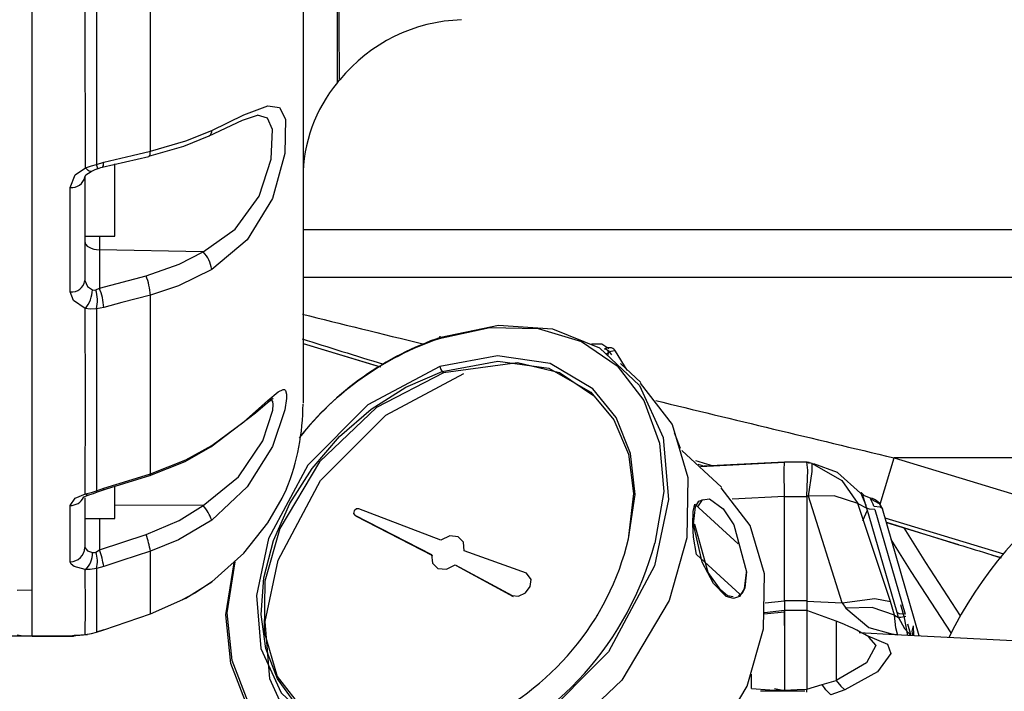
# Model space of a CAD drawing. Units: millimetres. Extents: x 1802 to 18957, y 249 to 9017.
# Drawn here: x 8406 to 8537, y 7472 to 7561 of the extents above; entities that cross this region are included whole.
import ezdxf

# ---------------------------------------------------------------- set-up
doc = ezdxf.new("R2010")
doc.units = ezdxf.units.MM
doc.header["$LTSCALE"] = 0.02
doc.header["$PDSIZE"] = -1
doc.styles.add('宋体', font='txt')
doc.dimstyles.new('EFORT-ST', dxfattribs={"dimtxt": 75, "dimasz": 75, "dimexe": 1.25, "dimexo": 0.625, "dimtad": 1, "dimdsep": 46, "dimtxsty": '宋体', "dimcen": 2.5, "dimclrd": 3, "dimclre": 3, "dimadec": 0, "dimazin": 0, "dimtfac": 1, "dimtmove": 0, "dimatfit": 3, "dimfxl": 1, "dimarcsym": 0})

# ---------------------------------------------------------------- blocks, each defined once
blk = doc.blocks.new('零件2（ER100-3500）')
at = {"color": 7, "linetype": 'Continuous'}
for p, q in [((2108.82, 380.8), (2108.82, 590.65)), ((2149.39, 454.38), (2149.7, 454.76)), ((2122.11, 444.68), (2124.53, 445.24)), ((2124.52, 445), (2124.53, 445.24)), ((2117.37, 443.5), (2118.33, 443.81)), ((2118.13, 443.14), (2124.33, 444.57)), ((2118.32, 443.56), (2118.33, 443.81)), ((2118.33, 443.81), (2122.11, 444.68)), ((2124.33, 444.57), (2124.36, 444.58)), ((2124.36, 444.58), (2124.43, 444.66)), ((2124.43, 444.66), (2124.48, 444.8)), ((2124.48, 444.8), (2124.52, 445)), ((2116.07, 442.85), (2115.89, 443.05)), ((2116.24, 442.69), (2116.07, 442.85)), ((2116.4, 442.59), (2116.24, 442.69)), ((2116.54, 442.56), (2116.4, 442.59)), ((2116.65, 442.58), (2116.54, 442.56)), ((2118.13, 443.14), (2118.16, 443.15)), ((2118.16, 443.15), (2118.23, 443.23)), ((2118.23, 443.23), (2118.28, 443.37)), ((2118.28, 443.37), (2118.32, 443.56)), ((2119.82, 433.97), (2119.82, 443.58)), ((2115.82, 441.82), (2115.82, 428.08)), ((2113.87, 426.55), (2113.87, 440.44)), ((2144.82, 434.85), (2265.91, 434.85)), ((2115.82, 433.97), (2119.82, 433.97)), ((2117.75, 433.97), (2117.75, 432.15)), ((2115.82, 433.25), (2115.86, 433.04)), ((2115.86, 433.04), (2115.97, 432.84)), ((2115.97, 432.84), (2116.14, 432.65)), ((2116.14, 432.65), (2116.38, 432.49)), ((2116.38, 432.49), (2116.67, 432.35)), ((2116.67, 432.35), (2117.01, 432.25)), ((2117.01, 432.25), (2117.37, 432.18)), ((2117.37, 432.18), (2117.75, 432.15)), ((2131.56, 431.89), (2117.75, 432.15)), ((2117.75, 432.15), (2117.75, 427.06)), ((2117.75, 427.06), (2123.95, 428.7)), ((2265.91, 428.46), (2144.82, 428.46)), ((2117.27, 426.84), (2117.75, 427.06)), ((2124.53, 426.13), (2120.74, 425.13)), ((2118.33, 424.49), (2117.37, 424.31)), ((2120.74, 425.13), (2118.33, 424.49)), ((2144.82, 419.72), (2155.1, 416.59)), ((2144.82, 419.72), (2155.11, 416.59)), ((2186.37, 418.67), (2186.28, 418.74)), ((2187.93, 416.18), (2186.37, 418.68)), ((2189.75, 414.51), (2187.01, 417.03)), ((2158.48, 413.91), (2163.3, 415.98)), ((2163.49, 415.81), (2163.3, 415.98)), ((2153.89, 410.99), (2158.48, 413.91)), ((2149.68, 407.34), (2153.89, 410.99)), ((2146.02, 403.1), (2149.68, 407.34)), ((2195, 405.76), (2194.22, 407.84)), ((2200.47, 400.6), (2195.16, 405.48)), ((2221.54, 398.37), (2223.39, 404.5)), ((2253.8, 404.5), (2223.39, 404.5)), ((2223.39, 404.5), (2244.41, 398.13)), ((2197.33, 403.67), (2197.92, 403.48)), ((2197.33, 403.66), (2197.92, 403.48)), ((2197.66, 403.36), (2208.82, 403.93)), ((2208.83, 403.95), (2198.06, 403.38)), ((2211.82, 403.95), (2208.82, 403.95)), ((2208.82, 403.93), (2208.82, 403.93)), ((2211.82, 403.93), (2208.82, 403.93)), ((2211.82, 403.93), (2211.82, 403.87)), ((2212.13, 403.89), (2211.83, 403.95)), ((2212.49, 403.77), (2211.83, 403.93)), ((2211.83, 403.93), (2212.12, 403.82)), ((2118.27, 400.26), (2124.47, 402.17)), ((2122.11, 401.63), (2124.53, 402.38)), ((2124.47, 402.17), (2124.48, 402.18)), ((2124.48, 402.18), (2124.52, 402.25)), ((2124.52, 402.25), (2124.53, 402.38)), ((2143.05, 398.44), (2146.02, 403.1)), ((2118.33, 400.47), (2122.11, 401.63)), ((2119.82, 396.43), (2119.82, 400.72)), ((2117.37, 400.12), (2118.33, 400.47)), ((2117.44, 400.02), (2117.37, 400.12)), ((2117.48, 399.98), (2117.44, 400.02)), ((2117.5, 399.98), (2117.48, 399.98)), ((2118.27, 400.26), (2118.28, 400.27)), ((2118.28, 400.27), (2118.32, 400.34)), ((2118.32, 400.34), (2118.33, 400.47)), ((2208.82, 399.39), (2201.86, 399.03)), ((2208.82, 399.39), (2208.82, 399.39)), ((2208.82, 385.5), (2208.82, 399.39)), ((2208.82, 399.39), (2211.82, 399.39)), ((2211.82, 399.39), (2211.82, 385.49)), ((2212, 399.42), (2211.83, 399.45)), ((2216.51, 385.25), (2212, 399.42)), ((2113.87, 390.7), (2113.87, 398.17)), ((2115.82, 399.2), (2115.82, 392.59)), ((2131.56, 398.16), (2119.82, 398.24)), ((2140.89, 393.52), (2143.05, 398.44)), ((2196.93, 398.34), (2202.68, 393.06)), ((2222.93, 385.41), (2218.59, 398.45)), ((2218.59, 398.45), (2219.78, 397.84)), ((2151.7, 396.9), (2161.92, 391.65)), ((2151.82, 396.78), (2162.04, 391.54)), ((2163.13, 393.58), (2152.23, 397.74)), ((2223.8, 383.94), (2219.78, 397.84)), ((2220.83, 397.65), (2224.85, 383.74)), ((2226.73, 380.84), (2221.85, 397.75)), ((2115.82, 396.43), (2119.82, 396.43)), ((2117.75, 396.43), (2117.75, 392.28)), ((2196.63, 395.65), (2196.74, 395.69)), ((2238.01, 391.72), (2222.2, 396.5)), ((2222.37, 395.94), (2231.99, 392.97)), ((2222.37, 395.93), (2231.95, 392.98)), ((2117.75, 392.28), (2123.95, 394.3)), ((2224.7, 395.22), (2227.58, 390.59)), ((2139.61, 388.55), (2140.89, 393.52)), ((2225.68, 389.39), (2223.03, 393.65)), ((2231.99, 392.97), (2231.95, 392.98)), ((2117.27, 391.99), (2117.75, 392.28)), ((2124.53, 392.09), (2120.74, 390.86)), ((2174.51, 389.17), (2166.23, 392.14)), ((2202.88, 386.4), (2197.12, 391.68)), ((2236.36, 391.63), (2237.62, 391.24)), ((2236.37, 391.63), (2236.36, 391.63)), ((2236.37, 391.63), (2237.62, 391.25)), ((2118.33, 390.07), (2117.37, 389.8)), ((2120.74, 390.86), (2118.33, 390.07)), ((2165.07, 390.3), (2172.64, 386.21)), ((2165.2, 390.19), (2172.76, 386.09)), ((2227.58, 390.59), (2232.19, 383.51)), ((2230.99, 381.27), (2225.68, 389.39)), ((2139.28, 383.71), (2139.61, 388.55)), ((2108.82, 386.94), (2106.82, 386.89)), ((2206.24, 385.23), (2208.82, 385.5)), ((2208.82, 385.5), (2208.82, 385.49)), ((2208.82, 385.49), (2208.82, 384.21)), ((2211.82, 385.49), (2208.82, 385.49)), ((2211.82, 385.49), (2211.82, 385.48)), ((2211.82, 385.48), (2211.82, 384.21)), ((2211.82, 385.48), (2216.51, 385.25)), ((2216.51, 385.25), (2217, 384.52)), ((2223.46, 383.61), (2222.93, 385.41)), ((2118.33, 381.66), (2124.53, 383.78)), ((2118.33, 381.66), (2124.53, 383.78)), ((2118.33, 381.67), (2124.53, 383.78)), ((2124.53, 383.78), (2124.53, 383.78)), ((2139.89, 379.18), (2139.28, 383.71)), ((2183.82, 383.63), (2183.96, 383.45)), ((2208.82, 384.02), (2206.14, 383.74)), ((2208.83, 384.21), (2206.15, 383.92)), ((2211.82, 384.21), (2208.82, 384.21)), ((2215.68, 382.8), (2211.81, 384.21)), ((2223.46, 383.61), (2224, 383.31)), ((2224, 383.31), (2223.8, 383.94)), ((2225.17, 382.47), (2225.62, 380.91)), ((2117.37, 381.33), (2118.33, 381.67)), ((2118.33, 381.67), (2117.37, 381.33)), ((2118.33, 381.66), (2118.33, 381.67)), ((2223.48, 381.01), (2218.77, 381.25)), ((2222.91, 381.15), (2223.91, 380.99)), ((2240.05, 380.15), (2223.48, 381.01)), ((2223.91, 380.99), (2223.48, 381.01)), ((2223.91, 380.99), (2223.84, 381.08)), ((2225.92, 382.18), (2225.98, 380.88)), ((2108.82, 380.8), (2093.48, 380.8)), ((2108.82, 380.82), (2108.82, 380.8)), ((2113.86, 380.8), (2108.82, 380.8)), ((2108.82, 380.8), (2113.86, 380.8)), ((2113.82, 380.8), (2113.82, 380.8)), ((2113.82, 380.8), (2113.84, 380.8)), ((2113.84, 380.8), (2113.82, 380.8)), ((2113.82, 380.8), (2113.82, 380.8)), ((2113.84, 380.8), (2113.86, 380.8)), ((2113.86, 380.8), (2113.84, 380.8)), ((2113.86, 380.8), (2113.9, 380.8)), ((2114.45, 380.9), (2113.9, 380.8)), ((2141.44, 375.15), (2139.89, 379.18)), ((2204.45, 373.84), (2204.45, 375.74)), ((2143.85, 371.77), (2141.44, 375.15)), ((2211.82, 373.77), (2213.85, 374.37)), ((2213.85, 374.37), (2215.68, 374.91)), ((2211.55, 373.49), (2205.64, 373.49)), ((2207.5, 373.84), (2208.82, 373.58)), ((2211.79, 373.36), (2211.82, 373.77)), ((2211.82, 373.79), (2211.82, 373.77)), ((2216.84, 373.69), (2215.01, 373.02))]:
    blk.add_line(p, q, dxfattribs=at)
at = {"color": 7, "linetype": 'Continuous', "flags": 128}
for points in [[(2108.82, 386.94), (2108.82, 397.17), (2108.82, 411.8), (2108.82, 430.49), (2108.82, 452.05), (2108.82, 476.49), (2108.82, 503.21), (2108.82, 531.6), (2108.82, 590.66)], [(2144.82, 587.93), (2144.82, 425.39), (2144.82, 412.5), (2144.82, 411.8), (2144.82, 411.79), (2144.82, 411.79), (2144.82, 411.79)], [(2149.34, 551.64), (2149.34, 461.42), (2149.34, 454.75), (2149.34, 454.5), (2149.34, 454.42), (2149.34, 454.42), (2149.34, 454.42), (2149.34, 454.42), (2149.34, 454.42), (2149.34, 454.42), (2149.34, 454.42), (2149.34, 454.42)], [(2149.65, 454.8), (2149.65, 454.77), (2149.65, 454.77), (2149.65, 454.77), (2149.65, 454.77), (2149.65, 454.77), (2149.65, 454.79), (2149.65, 455.13), (2149.64, 461.78), (2149.64, 551.64)], [(2124.53, 445.24), (2124.53, 464.56), (2124.53, 481.08)], [(2115.89, 443.05), (2115.88, 463.07), (2115.89, 480.18)], [(2117.37, 479.99), (2117.37, 458.8), (2117.37, 443.5)], [(2132.68, 448.03), (2136.95, 450.09), (2140.16, 451.29), (2141.71, 451.05), (2142.49, 449.51), (2142.41, 444.96), (2140.76, 438.99), (2137.41, 433.5), (2132.69, 429.54)], [(2131.56, 431.89), (2135.82, 434.9), (2138.98, 439.28), (2140.59, 444.22), (2140.75, 448.16), (2140.1, 449.63), (2138.75, 450.03)], [(2132.33, 447.3), (2136.78, 449.39), (2138.75, 450.04)], [(2124.53, 445.24), (2129.25, 446.62), (2132.69, 448.03)], [(2124.32, 444.58), (2128.97, 445.92), (2132.34, 447.31)], [(2113.87, 440.44), (2114.53, 442.1), (2115.89, 443.05)], [(2115.82, 441.82), (2115.97, 442.11), (2116.65, 442.56)], [(2115.89, 443.05), (2116.72, 443.3), (2117.37, 443.5)], [(2116.65, 442.58), (2117.21, 442.82), (2117.68, 443.01)], [(2117.5, 442.92), (2117.93, 443.09), (2118.28, 443.17)], [(2123.95, 428.7), (2128.36, 430.24), (2131.56, 431.89)], [(2132.68, 429.54), (2128.28, 427.38), (2124.53, 426.13)], [(2115.82, 428.08), (2116.15, 427.27), (2116.83, 426.84)], [(2116.83, 426.84), (2117.08, 426.8), (2117.27, 426.84)], [(2115.88, 424.34), (2114.29, 425.4), (2113.87, 426.55)], [(2124.53, 402.38), (2124.53, 414.62), (2124.53, 426.13)], [(2115.88, 399.72), (2115.89, 412.38), (2115.88, 424.34)], [(2117.37, 424.31), (2116.54, 424.27), (2115.88, 424.34)], [(2117.37, 424.31), (2117.37, 409.67), (2117.37, 400.12)], [(2162.92, 420.35), (2169.66, 421.84), (2176.08, 421.69), (2181.83, 419.96), (2186.59, 416.72), (2190.12, 412.14), (2192.2, 406.48), (2192.77, 400.04), (2191.58, 393.17)], [(2163.16, 420.54), (2170.81, 422.13), (2177.99, 421.63), (2184.22, 419.13), (2189.57, 414.12), (2192.72, 407.2), (2193.39, 398.98), (2191.53, 390.14), (2185.43, 378.74), (2176.07, 369.36), (2164.87, 363.42)], [(2163.16, 420.54), (2163.06, 420.6), (2162.98, 420.58), (2162.92, 420.35)], [(2185.49, 419.01), (2184.54, 419.61), (2183.18, 419.6)], [(2184.93, 419.1), (2185.42, 418.73), (2185.84, 418.18)], [(2188.1, 393.76), (2188.96, 399.62), (2188.35, 405.07), (2186.46, 409.85), (2183.37, 413.69), (2177.67, 417.03), (2170.67, 418.06), (2163.03, 416.64)], [(2186.28, 418.74), (2185.73, 418.62), (2185.18, 418.31)], [(2185.37, 418.15), (2185.42, 418.53), (2185.36, 418.78)], [(2163.03, 416.64), (2153.45, 411.56), (2145.44, 403.53), (2140.22, 393.78), (2138.63, 386.23), (2139.21, 379.19), (2141.9, 373.27), (2146.48, 368.99), (2151.81, 366.85), (2157.95, 366.42), (2164.49, 367.78)], [(2163.03, 416.64), (2163.13, 416.23), (2163.3, 415.98)], [(2163.3, 415.98), (2170.71, 417.37), (2177.52, 416.42), (2183.09, 413.25), (2186.15, 409.58), (2188.08, 405.01), (2188.77, 399.76), (2188.08, 394.11)], [(2183.45, 412.77), (2178.94, 415.81), (2173.34, 417.12), (2163.49, 415.81)], [(2163.49, 415.81), (2154.6, 411.2), (2147.02, 403.98), (2141.75, 395.11), (2139.76, 388.1), (2139.64, 381.37), (2141.4, 375.45), (2144.96, 370.84)], [(2167.8, 362.76), (2160.72, 361.29), (2154.06, 361.75), (2148.29, 364.07), (2143.33, 368.71), (2140.41, 375.12), (2139.79, 382.75), (2141.51, 390.93), (2147.16, 401.5), (2155.84, 410.19), (2166.22, 415.7)], [(2189.66, 414.41), (2193.9, 408.93), (2195.99, 401.88), (2195.84, 393.87), (2193.48, 385.53), (2187.21, 374.98), (2178.18, 366.38), (2167.61, 360.9)], [(2132.57, 405.95), (2138.51, 410.48), (2140.09, 411.86), (2140.85, 412.45)], [(2132.68, 406.17), (2136.95, 409.31), (2140.16, 412.14), (2141.51, 413.28), (2142.19, 413.6), (2142.36, 413.57), (2142.49, 413.45), (2142.62, 412.98), (2142.63, 412.39), (2142.41, 410.9), (2140.76, 406.03), (2137.41, 400.66), (2132.68, 396.22)], [(2131.56, 398.16), (2136.23, 401.98), (2139.48, 406.78), (2140.8, 410.85), (2140.87, 411.6), (2140.81, 412), (2140.62, 412.21), (2140.33, 412.25)], [(2124.46, 402.18), (2129.17, 404.02), (2132.58, 405.95)], [(2124.53, 402.38), (2129.25, 404.24), (2132.69, 406.17)], [(2208.82, 399.39), (2208.79, 402.89), (2208.82, 403.93)], [(2211.82, 399.45), (2211.94, 402.88), (2211.82, 403.93)], [(2212, 399.42), (2212.53, 402.68), (2212.49, 403.77)], [(2212.49, 403.77), (2216.47, 401.48), (2218.59, 398.45)], [(2218.95, 399.81), (2215.89, 402.58), (2212.74, 403.72)], [(2113.87, 398.17), (2114.53, 399.14), (2115.89, 399.72)], [(2115.58, 399.28), (2115.58, 399.28), (2115.58, 399.28), (2115.58, 399.28), (2115.59, 399.28), (2115.61, 399.29), (2116.37, 399.59)], [(2115.88, 399.72), (2116.72, 399.92), (2117.37, 400.12)], [(2116.37, 399.61), (2116.99, 399.79), (2117.49, 399.99)], [(2117.5, 399.97), (2118.02, 400.18), (2118.45, 400.31)], [(2132.68, 388.05), (2136.95, 391.82), (2140.16, 395.88), (2142.05, 399.15), (2142.61, 400.36), (2142.64, 400.42), (2142.64, 400.42), (2142.64, 400.42), (2142.64, 400.42), (2142.64, 400.42), (2142.64, 400.42), (2142.63, 400.4)], [(2180.29, 351.72), (2189.92, 356.71), (2198.16, 364.55), (2203.87, 374.17), (2206.03, 381.78), (2206.16, 389.08), (2204.25, 395.51), (2200.39, 400.51)], [(2218.59, 398.45), (2215.45, 399.47), (2212, 399.42)], [(2219.67, 398.18), (2219, 399.88), (2218.99, 399.91), (2218.99, 399.92), (2218.99, 399.92), (2218.99, 399.92), (2218.99, 399.92), (2219.03, 399.87)], [(2220.25, 399.17), (2219.48, 399.47), (2219.01, 399.9)], [(2219.21, 399.61), (2219.83, 397.52), (2219.21, 396.14)], [(2123.95, 394.3), (2128.36, 396.18), (2131.56, 398.16)], [(2196.63, 395.65), (2196.69, 397.39), (2196.93, 398.34)], [(2196.74, 395.69), (2197.02, 398.01), (2197.44, 398.76), (2198.05, 398.98)], [(2197.31, 397.98), (2197.91, 398.92), (2198.84, 399.05), (2200.68, 397.75), (2202.09, 395.59), (2203.77, 389.37)], [(2220.36, 399), (2221.4, 398.44), (2221.86, 397.67)], [(2220.7, 398.07), (2221.54, 398), (2221.78, 397.87), (2221.86, 397.67)], [(2152.23, 397.74), (2151.91, 397.72), (2151.63, 397.47), (2151.54, 397.13), (2151.7, 396.9)], [(2220.83, 397.65), (2220.12, 397.68), (2219.78, 397.84)], [(2132.68, 396.22), (2128.28, 393.61), (2124.53, 392.09)], [(2197.12, 391.68), (2196.75, 393.98), (2196.63, 395.65)], [(2203.72, 389.28), (2203.47, 387.08), (2202.83, 386.07), (2202.03, 385.8), (2201.09, 386.1), (2199.37, 387.82), (2197.87, 390.65), (2196.74, 395.69)], [(2196.74, 395.69), (2196.85, 395.69), (2196.91, 395.67)], [(2202.01, 386.03), (2201.24, 386.17), (2200.36, 386.92), (2198.69, 389.27), (2196.91, 395.67)], [(2166.23, 392.14), (2166.15, 393.29), (2165.44, 394.03), (2164.32, 394.14), (2163.13, 393.58)], [(2115.82, 392.59), (2116.15, 392.13), (2116.83, 391.91)], [(2116.83, 391.91), (2117.08, 391.91), (2117.27, 391.99)], [(2124.53, 383.78), (2124.53, 387.19), (2124.53, 392.09)], [(2161.91, 391.65), (2162.03, 390.51), (2162.76, 389.79), (2163.89, 389.72), (2165.07, 390.3)], [(2115.88, 389.65), (2114.41, 390.07), (2114.01, 390.37), (2113.87, 390.7)], [(2164.87, 363.42), (2158.08, 361.91), (2151.61, 362.04), (2145.81, 363.75), (2140.98, 366.98), (2137.38, 371.54), (2135.21, 377.2), (2134.56, 383.65), (2135.66, 390.55)], [(2164.6, 364.08), (2157.93, 362.6), (2151.57, 362.71), (2145.86, 364.39), (2141.1, 367.55), (2137.55, 372.03), (2135.4, 377.58), (2134.74, 383.91), (2135.8, 390.69)], [(2117.37, 389.8), (2116.54, 389.66), (2115.88, 389.65)], [(2115.88, 381.04), (2115.89, 384.55), (2115.88, 389.65)], [(2117.37, 389.8), (2117.37, 383.78), (2117.37, 381.33)], [(2172.64, 386.21), (2173.49, 386.11), (2174.39, 386.57), (2175.03, 387.43), (2175.16, 388.36), (2174.51, 389.17)], [(2203.77, 389.37), (2203.54, 387.25), (2203.22, 386.48), (2202.7, 386.18)], [(2203.77, 389.37), (2203.79, 389.35), (2203.78, 389.32), (2203.72, 389.28)], [(2124.53, 383.78), (2129.25, 385.87), (2132.68, 388.05)], [(2132.68, 388.05), (2130.55, 386.57), (2128.75, 385.64)], [(2108.82, 380.82), (2108.82, 383.36), (2108.82, 386.94)], [(2216.51, 385.25), (2220.82, 385.8), (2222.93, 385.41)], [(2225.21, 380.92), (2224.79, 383.25), (2224.31, 384.96)], [(2208.82, 382.22), (2208.82, 384.06), (2208.82, 384.2), (2208.82, 384.2), (2208.82, 384.2), (2208.82, 384.2), (2208.82, 384.2), (2208.82, 384.2), (2208.82, 384.2), (2208.82, 384.02)], [(2208.82, 384.02), (2208.82, 382.62), (2208.82, 379.93), (2208.82, 373.62)], [(2211.82, 384.14), (2211.82, 384.11), (2211.82, 383.5), (2211.82, 373.79)], [(2223.46, 383.61), (2220.48, 384.62), (2217, 384.52)], [(2217, 384.52), (2220.06, 381.98), (2222.91, 381.15)], [(2223.84, 381.08), (2223.65, 381.92), (2223.46, 383.61)], [(2224.85, 383.74), (2224.14, 383.78), (2223.8, 383.94)], [(2215.68, 382.78), (2215.68, 382.66), (2215.68, 382.28), (2215.68, 374.91)], [(2224.95, 383.43), (2224.29, 383.3), (2224, 383.31)], [(2224, 383.31), (2224.79, 381.82), (2225.64, 380.89)], [(2106.82, 380.97), (2107.63, 380.86), (2108.82, 380.82)], [(2113.9, 380.8), (2114.65, 380.93), (2115.88, 381.04)], [(2113.9, 380.8), (2114.29, 380.83), (2114.56, 380.93)], [(2114.43, 380.88), (2114.42, 380.88), (2114.42, 380.88), (2114.42, 380.88), (2114.42, 380.88), (2114.42, 380.88), (2114.42, 380.88), (2114.42, 380.88), (2114.42, 380.88), (2114.43, 380.88), (2114.6, 380.91), (2116.19, 381.05)], [(2114.56, 380.93), (2114.48, 380.9), (2114.45, 380.89)], [(2115.88, 381.04), (2116.72, 381.16), (2117.37, 381.33)], [(2225.92, 382.18), (2225.78, 381.49), (2225.85, 380.95)], [(2220.01, 380.66), (2220.98, 379.55), (2219.72, 377.25), (2215.68, 374.91)], [(2219.93, 380.84), (2222.54, 379.77), (2222.98, 378.49), (2221.19, 376.05), (2216.84, 373.69)], [(2215.01, 373.02), (2214.33, 373.69), (2213.85, 374.37)], [(2215.68, 374.91), (2216.3, 374.15), (2216.84, 373.69)], [(2204.44, 373.84), (2206.89, 373.68), (2208.82, 373.62)], [(2208.82, 373.62), (2210.5, 373.72), (2211.82, 373.79)]]:
    blk.add_lwpolyline(points, dxfattribs=at)
at = {"color": 7, "linetype": 'Continuous'}
for centre, radius, start, end in [((2166.53, 440.97), 21.75, 91.6285, 140.6762), ((2164.82, 441.66), 20, 140.4812, 179.8109), ((2131.91, 447.95), 0.78, 303.9494, 5.7383), ((2116.37, 443), 1.12, 356.7681, 26.7627), ((2114.1, 442.19), 1.76, 262.6284, 347.9848), ((2128.24, 428.86), 4.5, 8.7734, 42.3514), ((2114.04, 428.34), 1.8, 264.5561, 351.493), ((2116.59, 425.69), 7.95, 3.1594, 22.1978), ((2112.48, 427.05), 4.35, 321.4919, 357.2565), ((2113.01, 425.4), 4.49, 345.9318, 18.5807), ((2110.39, 424.05), 7.95, 3.1595, 22.1978), ((2176.02, 382.13), 40.4, 108.9307, 141.6753), ((2176.44, 381.8), 40.95, 108.9166, 141.6077), ((2185.53, 418.15), 1, 39.9035, 129.5327), ((2185.53, 418.15), 1, 31.9412, 39.9035), ((2114.82, 411.66), 30, 337.9604, 0), ((2278.51, 357.3), 53.23, 94.9289, 154.0015), ((2132.43, 406.14), 0.255, 306.233, 5.9328), ((2113.87, 400.18), 2.01, 270.1277, 332.1692), ((2116.25, 400.13), 0.545, 228.2036, 283.3882), ((2126.68, 394.04), 6.39, 19.9827, 40.1457), ((2219.92, 397.19), 2, 16.1201, 80.5322), ((2201.2, 390.62), 20.88, 20.8971, 24.1431), ((2114.22, 390.58), 10.42, 8.3477, 20.9363), ((2150.9, 403.96), 42.08, 291.1128, 345.1339), ((2152.79, 402.3), 36.33, 293.7529, 346.4112), ((2113.87, 392.65), 1.95, 269.9362, 358.46), ((2114.02, 391.75), 2.81, 311.528, 3.1682), ((2114.05, 390.75), 3.45, 344.0457, 21.1228), ((2108.02, 388.56), 10.42, 8.3478, 20.9363), ((2207.13, 359.31), 25, 58.8783, 69.9809)]:
    blk.add_arc(centre, radius, start, end, dxfattribs=at)
for centre, major_axis, ratio, start_param, end_param in [((2228.6, 404.5), (125.56, -29.98), 0.009376, 3.98321, 4.145286), ((2226.28, 396.85), (125.56, -37.97), 0.011501, 4.008751, 4.11719), ((2228.6, 404.5), (125.56, -29.98), 0.009376, 4.416423, 4.673139), ((2226.28, 396.85), (125.56, -37.97), 0.011501, 4.480499, 4.499666), ((2237.7, 392.97), (42, -12.74), 0.038019, 4.58772, 4.69244)]:
    blk.add_ellipse(centre, major_axis=major_axis, ratio=ratio, start_param=start_param, end_param=end_param, dxfattribs=at)
blk = doc.blocks.new('*D165')
at = {"color": 3, "lineweight": -2}
for p, q in [((8819.4, 7672.06), (5359.46, 7131.56)), ((4647.88, 7020.4), (5285.36, 7119.98))]:
    blk.add_line(p, q, dxfattribs=at)
at = {"color": 3}
blk.add_solid([(5287.29, 7107.63), (5283.43, 7132.33), (5359.46, 7131.56)], dxfattribs=at)
at = {"layer": 'Defpoints', "color": 0}
for p in [(8819.4, 7672.06), (5359.46, 7131.56)]:
    blk.add_point(p, dxfattribs=at)
at = {"color": 0, "insert": (4823.52, 7086.42), "char_height": 75, "attachment_point": 5, "rotation": 8.8788, "style": '宋体'}
blk.add_mtext('R3501.9', dxfattribs=at)
blk = doc.blocks.new('*D166')
at = {"color": 3, "lineweight": -2}
for p, q in [((8819.94, 7681.92), (8076.5, 7106.68)), ((7794.17, 6888.23), (8017.18, 7060.79))]:
    blk.add_line(p, q, dxfattribs=at)
at = {"color": 3}
blk.add_solid([(8024.83, 7050.9), (8009.53, 7070.67), (8076.5, 7106.68)], dxfattribs=at)
at = {"layer": 'Defpoints', "color": 0}
for p in [(8819.94, 7681.92), (8076.5, 7106.68)]:
    blk.add_point(p, dxfattribs=at)
at = {"color": 0, "insert": (7852.68, 6981.72), "char_height": 75, "attachment_point": 5, "rotation": 37.7306, "style": '宋体'}
blk.add_mtext('R940', dxfattribs=at)

msp = doc.modelspace()

# ---------------------------------------------------------------- block references
msp.add_blockref('零件2（ER100-3500）', (6298.5394, 7098.2657))

# ---------------------------------------------------------------- dimensions: what is measured, and where the dimension line sits
for center, mpoint, picture, middle in [((8819.941, 7681.917), (8076.498, 7106.6844), '*D166', (7902.8802, 6972.3491)), ((8819.3976, 7672.0616), (5359.461, 7131.5595), '*D165', (4829.4017, 7048.7551))]:
    dim = msp.add_radius_dim(center=center, mpoint=mpoint, dimstyle='EFORT-ST')
    dim.commit()
    dim.dimension.update_dxf_attribs({"geometry": picture, "text_midpoint": middle, "dimtype": 164})

doc.saveas('drawing.dxf')
